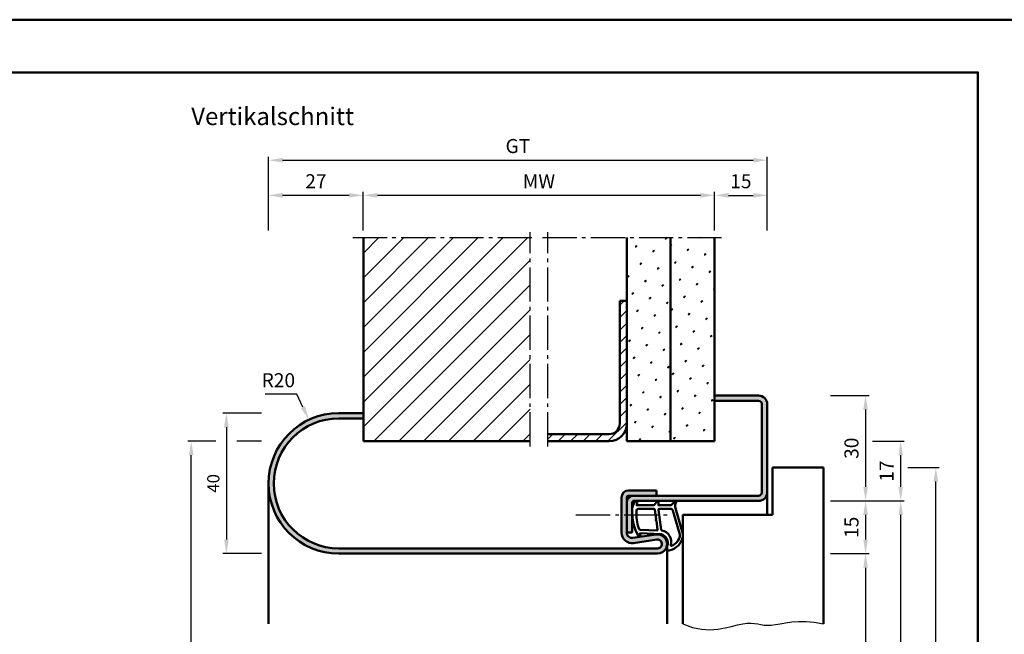
# Model space of a CAD drawing. Units: millimetres. Extents: x 0 to 1260, y -40 to 446.
# Drawn here: x 342 to 623, y 271 to 446 of the extents above; entities that cross this region are included whole.
import ezdxf

# ---------------------------------------------------------------- set-up
doc = ezdxf.new("R2010")
doc.units = ezdxf.units.MM
doc.linetypes.add('AM_DIN_G_W050', pattern=[13.75, 9.75, -1.5, 1, -1.5])
for name, color, linetype, lineweight in [('AM_0', 7, 'Continuous', 50), ('AM_1', 14, 'Continuous', 50), ('AM_4', 3, 'Continuous', 25), ('AM_5', 3, 'Continuous', 25), ('AM_7', 4, 'AM_DIN_G_W050', 25), ('AM_8', 1, 'Continuous', 25), ('AM_BOR', 7, 'Continuous', 50)]:
    doc.layers.add(name, color=color, linetype=linetype, lineweight=lineweight)
doc.layers.add('AM_12', color=7, linetype='Continuous', lineweight=50, plot=False)
doc.styles.get("Standard").update_dxf_attribs({"font": 'isocp.shx'})
doc.dimstyles.new('AM_DIN$0', dxfattribs={"dimtxt": 3.5, "dimasz": 4, "dimexe": 1, "dimexo": 2, "dimgap": 1.5, "dimtad": 1, "dimdsep": 46, "dimtxsty": 'Standard', "dimcen": 0, "dimclrd": 256, "dimclre": 256, "dimclrt": 2, "dimazin": 2, "dimtp": 0.1, "dimtm": 0.1, "dimtfac": 0.71, "dimtmove": 0, "dimatfit": 3, "dimfxl": 0, "dimlwd": -1, "dimlwe": -1, "dimarcsym": 0})
doc.dimstyles.new('AM_DIN$4', dxfattribs={"dimtxt": 4, "dimasz": 4, "dimexe": 1, "dimexo": 2, "dimgap": 1.5, "dimtad": 1, "dimtoh": 1, "dimdsep": 46, "dimtxsty": 'Standard', "dimcen": 0, "dimclrd": 256, "dimclre": 256, "dimclrt": 2, "dimazin": 2, "dimtp": 0.1, "dimtm": 0.1, "dimtfac": 0.71, "dimtofl": 0, "dimtmove": 0, "dimatfit": 0, "dimfxl": 0, "dimlwd": -1, "dimlwe": -1, "dimarcsym": 0})

# ---------------------------------------------------------------- blocks, each defined once
blk = doc.blocks.new('DIN_A3_BOS')
at = {"layer": 'AM_12'}
blk.add_lwpolyline([(0, 0), (420, 0), (420, 297), (0, 297)], close=True, dxfattribs=at)
at = {"layer": 'AM_BOR'}
blk.add_lwpolyline([(20, 10), (410, 10), (410, 287), (20, 287)], close=True, dxfattribs=at)
blk = doc.blocks.new('*D23')
at = {"layer": 'AM_5', "linetype": 'ByBlock'}
for p, q in [((398, 325.5), (390, 325.5)), ((411, 325.5), (404, 325.5)), ((391, 122.5), (391, 321.5)), ((411, 118.5), (390, 118.5))]:
    blk.add_line(p, q, dxfattribs=at)
at = {"layer": 'AM_5'}
for points in [[(390.34, 321.5), (391.67, 321.5), (391, 325.5)], [(390.34, 122.5), (391.67, 122.5), (391, 118.5)]]:
    blk.add_solid(points, dxfattribs=at)
at = {"layer": 'Defpoints', "color": 0}
for p in [(391, 325.5), (413, 325.5), (413, 118.5)]:
    blk.add_point(p, dxfattribs=at)
at = {"layer": 'AM_5', "color": 2, "insert": (387.5, 222), "char_height": 4, "attachment_point": 5, "rotation": 90}
blk.add_mtext('RRH', dxfattribs=at)
blk = doc.blocks.new('*D24')
at = {"layer": 'AM_5', "linetype": 'ByBlock'}
for p, q in [((573, 338.5), (584, 338.5)), ((583, 334.5), (583, 312.5)), ((573, 308.5), (584, 308.5))]:
    blk.add_line(p, q, dxfattribs=at)
at = {"layer": 'AM_5'}
for points in [[(582.34, 334.5), (583.67, 334.5), (583, 338.5)], [(582.34, 312.5), (583.67, 312.5), (583, 308.5)]]:
    blk.add_solid(points, dxfattribs=at)
at = {"layer": 'Defpoints', "color": 0}
for p in [(571, 338.5), (571, 308.5), (583, 308.5)]:
    blk.add_point(p, dxfattribs=at)
at = {"layer": 'AM_5', "color": 2, "insert": (579.5, 323.5), "char_height": 4, "attachment_point": 5, "rotation": 90}
blk.add_mtext('30', dxfattribs=at)
blk = doc.blocks.new('*D25')
at = {"layer": 'AM_5', "linetype": 'ByBlock'}
for p, q in [((573, 308.5), (584, 308.5)), ((583, 304.5), (583, 297.5)), ((573, 293.5), (584, 293.5))]:
    blk.add_line(p, q, dxfattribs=at)
at = {"layer": 'AM_5'}
for points in [[(582.34, 304.5), (583.67, 304.5), (583, 308.5)], [(582.34, 297.5), (583.67, 297.5), (583, 293.5)]]:
    blk.add_solid(points, dxfattribs=at)
at = {"layer": 'Defpoints', "color": 0}
for p in [(571, 308.5), (571, 293.5), (583, 293.5)]:
    blk.add_point(p, dxfattribs=at)
at = {"layer": 'AM_5', "color": 2, "insert": (579.5, 301), "char_height": 4, "attachment_point": 5, "rotation": 90}
blk.add_mtext('15', dxfattribs=at)
blk = doc.blocks.new('*D26')
at = {"layer": 'AM_5', "linetype": 'ByBlock'}
for p, q in [((573, 293.5), (584, 293.5)), ((583, 289.5), (583, 122.5)), ((573, 118.5), (584, 118.5))]:
    blk.add_line(p, q, dxfattribs=at)
at = {"layer": 'AM_5'}
for points in [[(582.34, 289.5), (583.67, 289.5), (583, 293.5)], [(582.34, 122.5), (583.67, 122.5), (583, 118.5)]]:
    blk.add_solid(points, dxfattribs=at)
at = {"layer": 'Defpoints', "color": 0}
for p in [(571, 293.5), (571, 118.5), (583, 118.5)]:
    blk.add_point(p, dxfattribs=at)
at = {"layer": 'AM_5', "color": 2, "insert": (579.48, 206), "char_height": 4, "attachment_point": 5, "rotation": 90}
blk.add_mtext('LDH', dxfattribs=at)
blk = doc.blocks.new('*D27')
at = {"layer": 'AM_5', "linetype": 'ByBlock'}
for p, q in [((595, 318), (604, 318)), ((603, 129.5), (603, 314)), ((595, 125.5), (604, 125.5))]:
    blk.add_line(p, q, dxfattribs=at)
at = {"layer": 'AM_5'}
for points in [[(602.33, 314), (603.67, 314), (603, 318)], [(602.33, 129.5), (603.67, 129.5), (603, 125.5)]]:
    blk.add_solid(points, dxfattribs=at)
at = {"layer": 'Defpoints', "color": 0}
for p in [(593, 318), (603, 318), (593, 125.5)]:
    blk.add_point(p, dxfattribs=at)
at = {"layer": 'AM_5', "color": 2, "insert": (599.5, 221.75), "char_height": 4, "attachment_point": 5, "rotation": 90}
blk.add_mtext('TAH', dxfattribs=at)
blk = doc.blocks.new('*D28')
at = {"layer": 'AM_5', "linetype": 'ByBlock'}
for p, q in [((585, 325.5), (594, 325.5)), ((593, 312.5), (593, 321.5)), ((573, 308.5), (594, 308.5))]:
    blk.add_line(p, q, dxfattribs=at)
at = {"layer": 'AM_5'}
for points in [[(592.34, 321.5), (593.67, 321.5), (593, 325.5)], [(592.34, 312.5), (593.67, 312.5), (593, 308.5)]]:
    blk.add_solid(points, dxfattribs=at)
at = {"layer": 'Defpoints', "color": 0}
for p in [(583, 325.5), (593, 325.5), (571, 308.5)]:
    blk.add_point(p, dxfattribs=at)
at = {"layer": 'AM_5', "color": 2, "insert": (589.5, 317), "char_height": 4, "attachment_point": 5, "rotation": 90}
blk.add_mtext('17', dxfattribs=at)
blk = doc.blocks.new('*D29')
at = {"layer": 'AM_5', "linetype": 'ByBlock'}
for p, q in [((440, 385.5), (440, 396.5)), ((536, 395.5), (444, 395.5)), ((540, 385.5), (540, 396.5))]:
    blk.add_line(p, q, dxfattribs=at)
at = {"layer": 'AM_5'}
for points in [[(444, 396.17), (444, 394.83), (440, 395.5)], [(536, 396.17), (536, 394.83), (540, 395.5)]]:
    blk.add_solid(points, dxfattribs=at)
at = {"layer": 'Defpoints', "color": 0}
for p in [(440, 395.5), (440, 383.5), (540, 383.5)]:
    blk.add_point(p, dxfattribs=at)
at = {"layer": 'AM_5', "color": 2, "insert": (490, 399), "char_height": 4, "attachment_point": 5}
blk.add_mtext('MW', dxfattribs=at)
blk = doc.blocks.new('*D30')
at = {"layer": 'AM_5', "linetype": 'ByBlock'}
for p, q in [((540, 385.5), (540, 396.5)), ((544, 395.5), (551, 395.5)), ((555, 385.5), (555, 396.5))]:
    blk.add_line(p, q, dxfattribs=at)
at = {"layer": 'AM_5'}
for points in [[(544, 396.17), (544, 394.83), (540, 395.5)], [(551, 396.17), (551, 394.83), (555, 395.5)]]:
    blk.add_solid(points, dxfattribs=at)
at = {"layer": 'Defpoints', "color": 0}
for p in [(555, 395.5), (540, 383.5), (555, 383.5)]:
    blk.add_point(p, dxfattribs=at)
at = {"layer": 'AM_5', "color": 2, "insert": (547.5, 399), "char_height": 4, "attachment_point": 5}
blk.add_mtext('15', dxfattribs=at)
blk = doc.blocks.new('*D31')
at = {"layer": 'AM_5', "linetype": 'ByBlock'}
for p, q in [((413, 385.5), (413, 396.5)), ((436, 395.5), (417, 395.5)), ((440, 385.5), (440, 396.5))]:
    blk.add_line(p, q, dxfattribs=at)
at = {"layer": 'AM_5'}
for points in [[(417, 396.17), (417, 394.83), (413, 395.5)], [(436, 396.17), (436, 394.83), (440, 395.5)]]:
    blk.add_solid(points, dxfattribs=at)
at = {"layer": 'Defpoints', "color": 0}
for p in [(413, 395.5), (413, 383.5), (440, 383.5)]:
    blk.add_point(p, dxfattribs=at)
at = {"layer": 'AM_5', "color": 2, "insert": (426.5, 399), "char_height": 4, "attachment_point": 5}
blk.add_mtext('27', dxfattribs=at)
blk = doc.blocks.new('*D32')
at = {"layer": 'AM_5', "linetype": 'ByBlock'}
for p, q in [((413, 385.5), (413, 406.5)), ((555, 385.5), (555, 406.5)), ((417, 405.5), (551, 405.5))]:
    blk.add_line(p, q, dxfattribs=at)
at = {"layer": 'AM_5'}
for points in [[(417, 406.17), (417, 404.83), (413, 405.5)], [(551, 406.17), (551, 404.83), (555, 405.5)]]:
    blk.add_solid(points, dxfattribs=at)
at = {"layer": 'Defpoints', "color": 0}
for p in [(555, 405.5), (413, 383.5), (555, 383.5)]:
    blk.add_point(p, dxfattribs=at)
at = {"layer": 'AM_5', "color": 2, "insert": (484, 409.01), "char_height": 4, "attachment_point": 5}
blk.add_mtext('GT', dxfattribs=at)
blk = doc.blocks.new('*D58')
at = {"layer": 'AM_5', "linetype": 'ByBlock'}
for p, q in [((573, 308.5), (594, 308.5)), ((593, 122.5), (593, 304.5)), ((573, 118.5), (594, 118.5))]:
    blk.add_line(p, q, dxfattribs=at)
at = {"layer": 'AM_5'}
for points in [[(592.34, 304.5), (593.67, 304.5), (593, 308.5)], [(592.34, 122.5), (593.67, 122.5), (593, 118.5)]]:
    blk.add_solid(points, dxfattribs=at)
at = {"layer": 'Defpoints', "color": 0}
for p in [(571, 308.5), (593, 308.5), (571, 118.5)]:
    blk.add_point(p, dxfattribs=at)
at = {"layer": 'AM_5', "color": 2, "insert": (589.5, 213.5), "char_height": 4, "attachment_point": 5, "rotation": 90}
blk.add_mtext('FMH', dxfattribs=at)
blk = doc.blocks.new('*D65')
at = {"layer": 'AM_5', "linetype": 'ByBlock'}
for p, q in [((411, 333.5), (400, 333.5)), ((401, 329.5), (401, 297.5)), ((411, 293.5), (400, 293.5))]:
    blk.add_line(p, q, dxfattribs=at)
at = {"layer": 'AM_5'}
for points in [[(400.34, 329.5), (401.67, 329.5), (401, 333.5)], [(400.34, 297.5), (401.67, 297.5), (401, 293.5)]]:
    blk.add_solid(points, dxfattribs=at)
at = {"layer": 'Defpoints', "color": 0}
for p in [(413, 333.5), (401, 293.5), (413, 293.5)]:
    blk.add_point(p, dxfattribs=at)
at = {"layer": 'AM_5', "color": 2, "insert": (397.75, 313.5), "char_height": 3.5, "attachment_point": 5, "rotation": 90}
blk.add_mtext('40', dxfattribs=at)
blk = doc.blocks.new('*D66')
at = {"layer": 'AM_5', "linetype": 'ByBlock'}
for p, q in [((421.11, 338.85), (412.01, 338.85)), ((422.81, 335.23), (421.11, 338.85))]:
    blk.add_line(p, q, dxfattribs=at)
at = {"layer": 'AM_5'}
blk.add_solid([(423.41, 335.51), (422.21, 334.94), (424.51, 331.61)], dxfattribs=at)
at = {"layer": 'Defpoints', "color": 0}
for p in [(424.51, 331.61), (433, 313.5)]:
    blk.add_point(p, dxfattribs=at)
at = {"layer": 'AM_5', "color": 2, "insert": (415.81, 342.35), "char_height": 4, "attachment_point": 5}
blk.add_mtext('R20', dxfattribs=at)

msp = doc.modelspace()

# ---------------------------------------------------------------- hatches: boundary and pattern name
at = {"layer": 'AM_8'}
h = msp.add_hatch(dxfattribs=at)
h.set_pattern_fill('_U', color=256, scale=5, angle=45, pattern_type=0)
h.set_pattern_definition([(45, (785, -1022.5036), (-3.535534, 3.535534), [])])
h.paths.add_polyline_path([(487.505, 383.5), (440.005, 383.5), (440.005, 325.5), (487.505, 325.5)])
h = msp.add_hatch(dxfattribs=at)
h.set_pattern_fill('SWAMP', color=256, scale=0.2, angle=45)
h.set_pattern_definition([(45, (785, -1025.5036), (-1.314801, 4.906903), [0.635, -4.445]), (135, (785.2245, -1025.279), (-4.906903, 1.3148007), [0.3175, -8.481318]), (135, (785.2806, -1025.223), (-4.906903, 1.3148007), [0.254, -8.544818]), (135, (785.1684, -1025.3352), (-4.906903, 1.3148007), [0.254, -8.544818]), (105, (785.3368, -1025.167), (-4.906903, 1.314801), [0.2032, -4.8768]), (165, (785.1123, -1025.3913), (-3.592102, -3.592102), [0.2032, -4.8768])])
h.paths.add_polyline_path([(515.005, 325.5), (527.505, 325.5), (527.505, 383.5), (515.005, 383.5)])
h = msp.add_hatch(dxfattribs=at)
h.set_pattern_fill('SWAMP', color=256, scale=0.2, angle=45)
h.set_pattern_definition([(45, (785, -1022.5036), (-1.314801, 4.906903), [0.635, -4.445]), (135, (785.2245, -1022.279), (-4.906903, 1.3148007), [0.3175, -8.481318]), (135, (785.2806, -1022.223), (-4.906903, 1.3148007), [0.254, -8.544818]), (135, (785.1684, -1022.3352), (-4.906903, 1.3148007), [0.254, -8.544818]), (105, (785.3368, -1022.167), (-4.906903, 1.314801), [0.2032, -4.8768]), (165, (785.1123, -1022.3913), (-3.592102, -3.592102), [0.2032, -4.8768])])
h.paths.add_polyline_path([(527.505, 325.5), (540.005, 325.5), (540.005, 383.5), (527.505, 383.5)])
h = msp.add_hatch(dxfattribs=at)
h.set_pattern_fill('_U', color=256, scale=2.5, angle=45, pattern_type=0)
h.set_pattern_definition([(45, (785, -580.0036), (-1.767767, 1.767767), [])])
h.paths.add_polyline_path([(515.005, 330.5), (515.005, 365.5), (513.005, 365.5), (513.005, 330.5, -0.4142136), (510.005, 327.5), (492.505, 327.5), (492.505, 325.5), (510.005, 325.5, 0.4142136)])
h = msp.add_hatch(color=256, dxfattribs=at)
h.dxf.hatch_style = 1
h.paths.add_polyline_path([(540.005, 338.5), (540.005, 337), (552.505, 337, -0.4142136), (553.505, 336), (553.505, 311, -0.4142136), (552.505, 310), (517.005, 310, 0.4142136), (515.005, 308), (515.005, 299.5), (516.505, 299.5), (516.505, 308, -0.4142136), (517.005, 308.5), (552.505, 308.5, 0.4142136), (555.005, 311), (555.005, 336, 0.4142136), (552.505, 338.5)])
h = msp.add_hatch(color=256, dxfattribs=at)
h.dxf.hatch_style = 1
h.paths.add_polyline_path([(523.755, 293.5, 1.0753541), (523.357, 298.971), (516.722, 298.001, -0.4574018), (515.005, 299.485), (515.005, 309.5, -0.4142136), (515.505, 310), (523.505, 310), (523.505, 311.5), (515.505, 311.5, 0.4142136), (513.505, 309.5), (513.505, 299.485, 0.4574018), (516.939, 296.517), (523.574, 297.487, -1.0753541), (523.755, 295), (433.005, 295, -1), (433.005, 332), (440.005, 332), (440.005, 333.5), (433.005, 333.5, 1), (433.005, 293.5)])

# ---------------------------------------------------------------- linework, layer by layer
at = {"layer": 'AM_0'}
for p, q in [((440.005, 325.5), (440.005, 383.5)), ((515.005, 325.5), (515.005, 383.5)), ((527.505, 325.5), (527.505, 383.5)), ((540.005, 325.5), (540.005, 383.5)), ((513.005, 330.5), (513.005, 365.5)), ((515.005, 365.5), (513.005, 365.5)), ((540.005, 338.5), (552.505, 338.5)), ((540.005, 337), (552.505, 337)), ((553.505, 336), (553.505, 311)), ((555.005, 336), (555.005, 311)), ((440.005, 333.5), (433.005, 333.5)), ((440.005, 332), (433.005, 332)), ((440.005, 325.5), (487.505, 325.5)), ((510.005, 327.5), (492.505, 327.5)), ((510.005, 325.5), (492.505, 325.5)), ((540.005, 325.5), (515.005, 325.5)), ((556.505, 304.5), (556.505, 318)), ((556.505, 318), (571.005, 318)), ((571.005, 318), (571.005, 273.5)), ((515.505, 311.5), (523.505, 311.5)), ((523.505, 311.5), (523.505, 310)), ((513.505, 299.485), (513.505, 309.5)), ((515.005, 299.485), (515.005, 309.5)), ((552.505, 310), (515.505, 310)), ((552.505, 308.5), (517.005, 308.5)), ((516.505, 308), (516.505, 299.5)), ((531.005, 304.5), (556.505, 304.5)), ((531.005, 304.5), (531.005, 273.5)), ((515.005, 299.5), (516.505, 299.5)), ((516.722, 298.001), (523.357, 298.971)), ((516.939, 296.517), (523.574, 297.487)), ((433.005, 295), (523.755, 295)), ((433.005, 293.5), (523.755, 293.5))]:
    msp.add_line(p, q, dxfattribs=at)
for centre, radius, start, end in [((552.505, 336), 2.5, 0, 90), ((552.505, 336), 1, 0, 90), ((433.005, 313.5), 20, 90, 270), ((433.005, 313.5), 18.5, 90, 270), ((510.005, 330.5), 5, 270, 0), ((510.005, 330.5), 3, 270, 0), ((515.505, 309.5), 2, 90, 180), ((517.005, 308), 2, 90, 180), ((515.505, 309.5), 0.5, 90, 180), ((517.005, 308), 0.5, 90, 180), ((552.505, 311), 2.5, 270, 0), ((552.505, 311), 1, 270, 0), ((516.505, 299.485), 3, 180, 278.31776), ((516.505, 299.485), 1.5, 180, 278.31776), ((523.755, 296.25), 2.75, 270, 98.31776), ((523.755, 296.25), 1.25, 270, 98.31776)]:
    msp.add_arc(centre, radius, start, end, dxfattribs=at)
at = {"layer": 'AM_1'}
for p, q in [((413.005, 313.5), (413.005, 273.5)), ((555.005, 311), (555.005, 304.5)), ((526.505, 296.25), (526.505, 273.5))]:
    msp.add_line(p, q, dxfattribs=at)
for points in [[(517.454, 308.35, -0.8225617), (518.007, 308.147), (517.832, 307.297), (522.8, 307.297), (523.674, 308.419, -0.7467354), (523.996, 308.324), (524.011, 307.297), (527.46, 307.297, 0.2039215), (527.821, 307.451), (528.767, 308.438, -0.8105302), (529.099, 308.231), (529.064, 308.132, 0.1645), (528.875, 306.458), (530.963, 299.152, -0.0661149), (530.988, 298.305, -0.2820378), (527.333, 294.443, -0.1590275), (526.289, 294.541, -0.3764163), (526.181, 294.782), (526.66, 296.199, 0.3762127), (524.865, 299.014), (518.751, 299.294), (518.927, 298.672, -0.7987948), (518.32, 298.465, -0.1245897), (516.512, 305.739, -0.1623187)], [(518.249, 306.247), (522.708, 306.247, -0.3782425), (523.005, 305.985), (523.376, 303.328, -0.236068), (523.346, 303.243), (523.238, 303.139, 0.5), (523.258, 302.981), (523.388, 302.906, -0.236068), (523.438, 302.832), (523.79, 300.27, -0.4511235), (523.641, 300.101), (518.886, 300.286, -0.3316729), (518.407, 300.643, -0.0849517), (517.749, 305.749, -0.4135048)], [(524.235, 306.247), (527.447, 306.247, -0.3015522), (528.138, 305.789), (530.085, 298.932, -0.0278584), (530.111, 298.51, -0.2581461), (527.756, 295.696, -0.6319644), (527.522, 295.96, 0.4552489), (524.998, 300.101, -0.3823944), (524.797, 300.276), (524.012, 305.995, -0.4511235)]]:
    msp.add_lwpolyline(points, format="xyb", close=True, dxfattribs=at)
at = {"layer": 'AM_4'}
msp.add_lwpolyline([(531.005, 273.5), (533.725, 272.505), (536.291, 271.988), (538.695, 271.851), (540.93, 272.001), (542.987, 272.341), (544.858, 272.776), (546.536, 273.21), (548.012, 273.546), (549.287, 273.714), (550.397, 273.732), (551.388, 273.644), (552.304, 273.493), (553.19, 273.322), (554.09, 273.174), (555.05, 273.092), (556.115, 273.119), (557.325, 273.281), (558.695, 273.534), (560.24, 273.815), (561.972, 274.064), (563.901, 274.219), (566.042, 274.218), (568.406, 273.999), (571.005, 273.5)], dxfattribs=at)
at = {"layer": 'AM_7'}
for p, q in [((487.505, 324), (487.505, 385)), ((492.505, 324), (492.505, 385)), ((437.005, 383.5), (489.005, 383.5)), ((491.005, 383.5), (543.005, 383.5)), ((500.505, 304.5), (526.505, 304.5))]:
    msp.add_line(p, q, dxfattribs=at)

# ---------------------------------------------------------------- block references
at = {"layer": 'AM_0', "lineweight": 0, "xscale": 1.5, "yscale": 1.5, "zscale": 1.5}
msp.add_blockref('DIN_A3_BOS', (0, 0), dxfattribs=at)

# ---------------------------------------------------------------- texts
at = {"layer": 'AM_0', "insert": (391.005, 420.5), "char_height": 5, "width": 58.24755, "attachment_point": 1}
msp.add_mtext('Vertikalschnitt', dxfattribs=at)

# ---------------------------------------------------------------- dimensions: what is measured, and where the dimension line sits
at = {"layer": 'AM_5'}
for base, p1, p2, text, picture, middle in [((555.005, 405.5), (413.005, 383.5), (555.005, 383.5), 'GT', '*D32', (484.005, 409.007)), ((440.005, 395.5), (540.005, 383.5), (440.005, 383.5), 'MW', '*D29', (490.005, 399))]:
    dim = msp.add_linear_dim(base=base, p1=p1, p2=p2, text=text, dimstyle='AM_DIN$0', override={"dimtxt": 4}, dxfattribs=at)
    dim.commit()
    dim.dimension.update_dxf_attribs({"geometry": picture, "text_midpoint": middle})
for base, p1, p2, picture, middle in [((413.005, 395.5), (440.005, 383.5), (413.005, 383.5), '*D31', (426.505, 399)), ((555.005, 395.5), (540.005, 383.5), (555.005, 383.5), '*D30', (547.505, 399))]:
    dim = msp.add_linear_dim(base=base, p1=p1, p2=p2, dimstyle='AM_DIN$0', override={"dimtxt": 4}, dxfattribs=at)
    dim.commit()
    dim.dimension.update_dxf_attribs({"geometry": picture, "text_midpoint": middle})
dim = msp.add_radius_dim(center=(433.005, 313.5), mpoint=(424.51, 331.606), dimstyle='AM_DIN$4', override={"dimpost": ''}, dxfattribs=at)
dim.commit()
dim.dimension.update_dxf_attribs({"geometry": '*D66', "text_midpoint": (415.81, 338.848), "dimtype": 164})
for base, p1, p2, picture, middle in [((583.005, 308.5), (571.005, 338.5), (571.005, 308.5), '*D24', (579.505, 323.5)), ((593.005, 325.5), (571.005, 308.5), (583.005, 325.5), '*D28', (589.505, 317)), ((583.005, 293.5), (571.005, 308.5), (571.005, 293.5), '*D25', (579.505, 301))]:
    dim = msp.add_linear_dim(base=base, p1=p1, p2=p2, angle=90, dimstyle='AM_DIN$0', override={"dimtxt": 4}, dxfattribs=at)
    dim.commit()
    dim.dimension.update_dxf_attribs({"geometry": picture, "text_midpoint": middle})
dim = msp.add_linear_dim(base=(401.005, 293.5), p1=(413.005, 333.5), p2=(413.005, 293.5), angle=270, dimstyle='AM_DIN$0', dxfattribs=at)
dim.commit()
dim.dimension.update_dxf_attribs({"geometry": '*D65', "text_midpoint": (397.755, 313.5)})
for base, p1, p2, text, picture, middle in [((391.005, 325.5), (413.005, 118.5), (413.005, 325.5), 'RRH', '*D23', (387.505, 222)), ((603, 318), (593, 125.5), (593, 318), 'TAH', '*D27', (599.5, 221.75)), ((593.005, 308.5), (571.005, 118.5), (571.005, 308.5), 'FMH', '*D58', (589.505, 213.5)), ((583.005, 118.5), (571.005, 293.5), (571.005, 118.5), 'LDH', '*D26', (579.477, 206))]:
    dim = msp.add_linear_dim(base=base, p1=p1, p2=p2, angle=90, text=text, dimstyle='AM_DIN$0', override={"dimtxt": 4}, dxfattribs=at)
    dim.commit()
    dim.dimension.update_dxf_attribs({"geometry": picture, "text_midpoint": middle})

doc.saveas('drawing.dxf')
